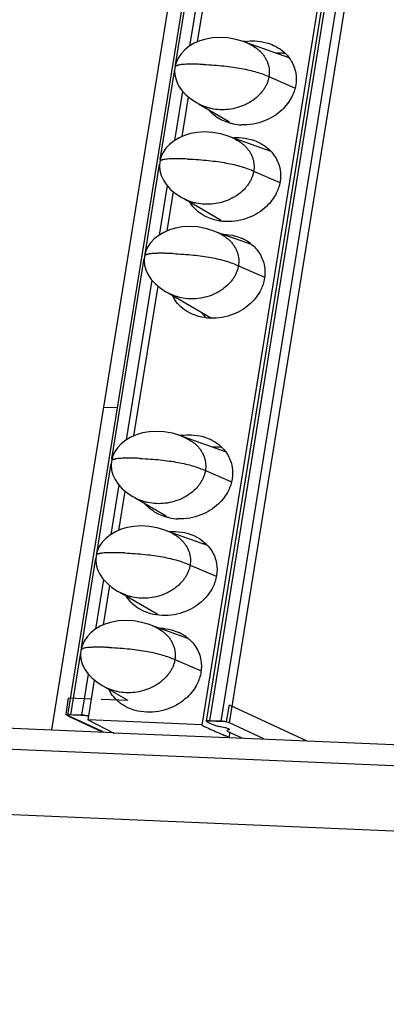
# Model space of a CAD drawing. Units: millimetres. Extents: x 6372 to 9836, y -168 to 2281.
# Drawn here: x 9136 to 9153, y 1057 to 1103 of the extents above; entities that cross this region are included whole.
import ezdxf

# ---------------------------------------------------------------- set-up
doc = ezdxf.new("R2010")
doc.units = ezdxf.units.MM
doc.header["$LTSCALE"] = 30.734
doc.layers.get('0').update_dxf_attribs({"linetype": 'CONTINUOUS'})

msp = doc.modelspace()

# ---------------------------------------------------------------- linework, layer by layer
at = {"color": 7, "linetype": 'Continuous'}
for p, q in [((9231.061, 1648.202), (9137.863, 1070.594)), ((9144.287, 1070.316), (9237.485, 1647.925)), ((9137.133, 1069.922), (9229.95, 1645.16)), ((9190.655, 1358.895), (9144.062, 1070.132)), ((9143.866, 1101.707), (9144.982, 1108.619)), ((9148.097, 1100.963), (9146.105, 1101.671)), ((9143.162, 1097.338), (9143.455, 1099.154)), ((9143.814, 1098.901), (9144.069, 1098.769)), ((9143.919, 1098.847), (9145.351, 1098.012)), ((9147.266, 1096.639), (9145.4, 1097.302)), ((9142.457, 1092.97), (9142.75, 1094.786)), ((9143.11, 1094.532), (9143.364, 1094.4)), ((9143.214, 1094.478), (9144.932, 1093.477)), ((9146.36, 1092.342), (9144.695, 1092.934)), ((9140.929, 1083.505), (9142.045, 1090.417)), ((9142.405, 1090.164), (9142.659, 1090.032)), ((9142.509, 1090.11), (9144.517, 1088.94)), ((9139.539, 1084.831), (9140.156, 1084.805)), ((9145.16, 1082.761), (9143.168, 1083.469)), ((8868.603, 1080.54), (9368.975, 1058.932)), ((9140.225, 1079.136), (9140.518, 1080.952)), ((9140.877, 1080.699), (9141.132, 1080.567)), ((9140.982, 1080.645), (9142.414, 1079.81)), ((9144.329, 1078.437), (9142.463, 1079.101)), ((8874.488, 1077.274), (9377.396, 1055.556)), ((9139.52, 1074.768), (9139.813, 1076.584)), ((9140.173, 1076.331), (9140.427, 1076.198)), ((9140.277, 1076.277), (9141.995, 1075.275)), ((9143.423, 1074.14), (9141.758, 1074.732)), ((9138.808, 1070.359), (9139.108, 1072.215)), ((9139.468, 1071.962), (9139.723, 1071.83)), ((9139.572, 1071.908), (9140.646, 1071.282)), ((9137.885, 1071.401), (9137.779, 1070.621)), ((9137.885, 1071.401), (9138.969, 1071.354)), ((9139.413, 1071.335), (9140.646, 1071.282)), ((9145.323, 1071.08), (9145.193, 1070.301)), ((9145.323, 1071.08), (9148.914, 1069.413)), ((9137.858, 1070.584), (9137.779, 1070.621)), ((9137.779, 1070.621), (9138.818, 1070.576)), ((9137.863, 1070.594), (9137.906, 1070.557)), ((9137.906, 1070.557), (9139.433, 1069.848)), ((9139.506, 1069.819), (9137.907, 1070.561)), ((9138.513, 1070.595), (9138.006, 1070.617)), ((9129.474, 1070.252), (9139.997, 1069.798)), ((9138.812, 1070.379), (9139.996, 1069.771)), ((9144.066, 1070.152), (9138.812, 1070.379)), ((9144.287, 1070.317), (9144.329, 1070.28)), ((9144.288, 1070.34), (9145.193, 1070.301)), ((9144.329, 1070.28), (9144.619, 1070.145)), ((9144.937, 1070.318), (9144.43, 1070.34)), ((9146.932, 1069.498), (9145.344, 1070.236)), ((9145.253, 1069.544), (9139.996, 1069.771)), ((9145.266, 1069.845), (9145.918, 1069.542)), ((9145.337, 1069.931), (9145.272, 1069.903)), ((9145.367, 1069.829), (9145.321, 1069.541)), ((9145.321, 1069.568), (9155.845, 1069.114))]:
    msp.add_line(p, q, dxfattribs=at)
at = {"color": 9, "linetype": 'Continuous'}
for p, q in [((9144.43, 1070.34), (9237.628, 1647.948)), ((9238.135, 1647.926), (9144.937, 1070.318)), ((9145.344, 1070.236), (9238.542, 1647.844)), ((9142.85, 1100.639), (9144.343, 1109.893)), ((9144.694, 1108.901), (9143.502, 1101.514)), ((9142.145, 1096.271), (9142.816, 1100.428)), ((9147.166, 1100.1), (9148.35, 1099.59)), ((9143.167, 1099.436), (9142.797, 1097.146)), ((9141.44, 1091.902), (9142.111, 1096.06)), ((9146.461, 1095.732), (9147.667, 1095.213)), ((9142.462, 1095.068), (9142.092, 1092.777)), ((9139.913, 1082.437), (9141.406, 1091.692)), ((9145.757, 1091.363), (9146.967, 1090.842)), ((9141.757, 1090.699), (9140.565, 1083.312)), ((9139.208, 1078.069), (9139.879, 1082.227)), ((9144.229, 1081.898), (9145.413, 1081.389)), ((9140.23, 1081.234), (9139.86, 1078.944)), ((9138.503, 1073.7), (9139.174, 1077.858)), ((9143.524, 1077.53), (9144.73, 1077.011)), ((9139.525, 1076.866), (9139.155, 1074.575)), ((9138.006, 1070.617), (9138.469, 1073.49)), ((9142.82, 1073.161), (9144.03, 1072.64)), ((9138.82, 1072.497), (9138.513, 1070.595))]:
    msp.add_line(p, q, dxfattribs=at)
at = {"color": 7, "linetype": 'Continuous'}
for points in [[(9146.267, 1101.604), (9145.993, 1101.717), (9145.642, 1101.823), (9145.27, 1101.89), (9144.902, 1101.912), (9144.561, 1101.892), (9144.254, 1101.837), (9143.974, 1101.754), (9143.718, 1101.642), (9143.484, 1101.504), (9143.279, 1101.341), (9143.107, 1101.156), (9142.97, 1100.953), (9142.875, 1100.74), (9142.825, 1100.538)], [(9142.825, 1100.538), (9142.809, 1100.343), (9142.829, 1100.125), (9142.89, 1099.903), (9142.994, 1099.681), (9143.14, 1099.465), (9143.328, 1099.26), (9143.554, 1099.071), (9143.814, 1098.901)], [(9145.562, 1097.236), (9145.288, 1097.349), (9144.937, 1097.454), (9144.565, 1097.521), (9144.197, 1097.543), (9143.857, 1097.523), (9143.549, 1097.469), (9143.269, 1097.385), (9143.013, 1097.274), (9142.78, 1097.135), (9142.575, 1096.972), (9142.402, 1096.788), (9142.265, 1096.585), (9142.17, 1096.372), (9142.12, 1096.169)], [(9142.12, 1096.169), (9142.104, 1095.974), (9142.124, 1095.757), (9142.185, 1095.534), (9142.289, 1095.313), (9142.435, 1095.097), (9142.623, 1094.892), (9142.849, 1094.703), (9143.11, 1094.532)], [(9144.858, 1092.867), (9144.583, 1092.98), (9144.232, 1093.086), (9143.86, 1093.153), (9143.492, 1093.175), (9143.152, 1093.155), (9142.844, 1093.1), (9142.565, 1093.017), (9142.308, 1092.905), (9142.075, 1092.767), (9141.87, 1092.604), (9141.697, 1092.419), (9141.56, 1092.216), (9141.465, 1092.003), (9141.415, 1091.801)], [(9141.415, 1091.801), (9141.399, 1091.606), (9141.419, 1091.388), (9141.48, 1091.166), (9141.584, 1090.944), (9141.73, 1090.728), (9141.918, 1090.523), (9142.144, 1090.334), (9142.405, 1090.164)], [(9143.33, 1083.402), (9143.056, 1083.515), (9142.705, 1083.621), (9142.333, 1083.688), (9141.965, 1083.71), (9141.625, 1083.69), (9141.317, 1083.635), (9141.037, 1083.552), (9140.781, 1083.44), (9140.547, 1083.302), (9140.343, 1083.139), (9140.17, 1082.954), (9140.033, 1082.751), (9139.938, 1082.538), (9139.888, 1082.336)], [(9139.888, 1082.336), (9139.872, 1082.141), (9139.892, 1081.923), (9139.953, 1081.701), (9140.057, 1081.479), (9140.203, 1081.263), (9140.391, 1081.058), (9140.617, 1080.869), (9140.877, 1080.699)], [(9142.626, 1079.034), (9142.351, 1079.147), (9142, 1079.252), (9141.628, 1079.319), (9141.26, 1079.341), (9140.92, 1079.321), (9140.612, 1079.267), (9140.332, 1079.183), (9140.076, 1079.072), (9139.843, 1078.933), (9139.638, 1078.77), (9139.465, 1078.586), (9139.328, 1078.383), (9139.233, 1078.17), (9139.183, 1077.968)], [(9139.183, 1077.968), (9139.167, 1077.773), (9139.187, 1077.555), (9139.248, 1077.332), (9139.352, 1077.111), (9139.498, 1076.895), (9139.686, 1076.69), (9139.912, 1076.501), (9140.173, 1076.331)], [(9141.921, 1074.665), (9141.646, 1074.778), (9141.295, 1074.884), (9140.923, 1074.951), (9140.555, 1074.973), (9140.215, 1074.953), (9139.907, 1074.899), (9139.628, 1074.815), (9139.371, 1074.703), (9139.138, 1074.565), (9138.933, 1074.402), (9138.76, 1074.217), (9138.623, 1074.014), (9138.529, 1073.801), (9138.478, 1073.599)], [(9138.478, 1073.599), (9138.462, 1073.404), (9138.482, 1073.187), (9138.543, 1072.964), (9138.647, 1072.742), (9138.793, 1072.526), (9138.981, 1072.321), (9139.207, 1072.132), (9139.468, 1071.962)]]:
    msp.add_lwpolyline(points, dxfattribs=at)
for centre, radius, start, end in [((9146.44, 1099.028), 2.727, 97.7871, 99.3073), ((9145.997, 1100.235), 2.369, 258.1355, 267.4823), ((9146.921, 1094.363), 2.355, 82.7566, 86.4833), ((9144.905, 1095.165), 1.642, 211.5471, 212.3004), ((9146.253, 1094.691), 1.796, 222.571, 223.53), ((9145.14, 1090.869), 1.921, 50.3742, 65.3354), ((9144.18, 1090.697), 1.636, 205.6343, 212.3045), ((9145.484, 1090.182), 1.732, 214.4318, 223.5923), ((9143.503, 1080.826), 2.727, 97.7871, 99.3073), ((9143.06, 1082.033), 2.369, 258.1355, 267.4823), ((9143.984, 1076.161), 2.355, 82.7566, 86.4833), ((9141.968, 1076.963), 1.642, 211.5471, 212.3004), ((9143.316, 1076.489), 1.796, 222.571, 223.53), ((9142.203, 1072.667), 1.921, 50.3742, 65.3354), ((9141.243, 1072.495), 1.636, 205.6343, 212.3045), ((9147.972, 1078.16), 8.929, 244.0373, 244.859), ((9148.616, 1079.529), 10.442, 244.8476, 245.1444), ((9140.393, 1059.352), 11.338, 65.0826, 65.3563), ((9140.766, 1060.155), 10.452, 64.9181, 65.0808), ((9141.376, 1061.451), 9.02, 64.0402, 64.9342)]:
    msp.add_arc(centre, radius, start, end, dxfattribs=at)
at = {"color": 9, "linetype": 'Continuous'}
for centre in [(9142.877, 1100.529), (9142.172, 1096.161), (9141.467, 1091.793), (9139.94, 1082.328), (9139.235, 1077.959), (9138.53, 1073.591)]:
    msp.add_arc(centre, 0.0526, 163.4726, 170.713, dxfattribs=at)
at = {"color": 7, "linetype": 'Continuous'}
for points, start_tangent, end_tangent in [([(9146.071, 1101.729), (9146.519, 1101.751), (9147.049, 1101.667), (9147.383, 1101.545)], (0.990785, 0.135443), (0.908271, -0.418383)), ([(9146.267, 1101.604), (9146.516, 1101.465), (9146.658, 1101.36), (9146.785, 1101.244), (9146.895, 1101.118), (9146.988, 1100.984), (9147.063, 1100.844), (9147.121, 1100.699), (9147.159, 1100.552), (9147.18, 1100.402), (9147.182, 1100.251), (9147.166, 1100.1)], (0.906888, -0.421371), (-0.159292, -0.987231)), ([(9147.383, 1101.545), (9147.516, 1101.478), (9148.152, 1100.898), (9148.173, 1100.865)], (0.908271, -0.418383), (0.534358, -0.845258)), ([(9147.939, 1101.165), (9147.745, 1101.181), (9147.512, 1101.18)], (-0.992029, 0.12601), (-0.998595, -0.052988)), ([(9148.173, 1100.865), (9148.318, 1100.575), (9148.403, 1100.262), (9148.403, 1099.714)], (0.534358, -0.845258), (-0.159292, -0.987231)), ([(9147.166, 1100.1), (9147.133, 1099.95), (9147.083, 1099.802), (9147.015, 1099.656), (9146.929, 1099.513), (9146.827, 1099.376), (9146.707, 1099.244), (9146.424, 1099.005), (9146.261, 1098.901), (9146.087, 1098.81), (9145.712, 1098.668), (9145.313, 1098.587), (9144.907, 1098.571), (9144.513, 1098.621), (9144.325, 1098.671), (9144.145, 1098.735), (9144.069, 1098.769)], (-0.159292, -0.987231), (-0.907005, 0.42112)), ([(9148.403, 1099.714), (9148.228, 1099.174), (9147.776, 1098.568), (9146.963, 1098.051), (9146.442, 1097.905), (9145.893, 1097.868)], (-0.159292, -0.987231), (-0.999055, 0.043458)), ([(9145.029, 1098.073), (9144.895, 1098.141), (9144.365, 1098.579)], (-0.908271, 0.418383), (-0.637702, 0.770283)), ([(9145.51, 1097.916), (9145.362, 1097.952), (9145.029, 1098.073)], (-0.97871, 0.205246), (-0.908271, 0.418383)), ([(9145.477, 1097.278), (9145.798, 1097.285), (9146.328, 1097.201), (9146.662, 1097.08)], (0.996184, 0.08728), (0.908271, -0.418383)), ([(9145.562, 1097.236), (9145.811, 1097.097), (9145.953, 1096.992), (9146.08, 1096.875), (9146.19, 1096.75), (9146.283, 1096.616), (9146.359, 1096.476), (9146.416, 1096.331), (9146.454, 1096.183), (9146.475, 1096.033), (9146.477, 1095.883), (9146.461, 1095.732)], (0.906888, -0.421371), (-0.159292, -0.987231)), ([(9146.662, 1097.08), (9146.796, 1097.012), (9147.431, 1096.433), (9147.452, 1096.4)], (0.908271, -0.418383), (0.534358, -0.845258)), ([(9147.452, 1096.4), (9147.598, 1096.11), (9147.682, 1095.796), (9147.683, 1095.249)], (0.534358, -0.845258), (-0.159292, -0.987231)), ([(9146.461, 1095.732), (9146.428, 1095.582), (9146.378, 1095.433), (9146.31, 1095.287), (9146.224, 1095.145), (9146.122, 1095.007), (9146.003, 1094.875), (9145.719, 1094.637), (9145.556, 1094.533), (9145.382, 1094.441), (9145.007, 1094.299), (9144.608, 1094.218), (9144.202, 1094.203), (9143.808, 1094.253), (9143.62, 1094.302), (9143.44, 1094.367), (9143.364, 1094.4)], (-0.159292, -0.987231), (-0.907005, 0.42112)), ([(9147.683, 1095.249), (9147.507, 1094.709), (9147.055, 1094.103), (9146.243, 1093.586), (9145.721, 1093.44), (9145.172, 1093.402)], (-0.159292, -0.987231), (-0.999055, 0.043458)), ([(9144.308, 1093.607), (9144.174, 1093.675), (9143.539, 1094.255), (9143.518, 1094.288)], (-0.908271, 0.418383), (-0.534358, 0.845258)), ([(9145.172, 1093.402), (9144.642, 1093.486), (9144.308, 1093.607)], (-0.999055, 0.043458), (-0.908271, 0.418383)), ([(9144.858, 1092.867), (9145.106, 1092.728), (9145.248, 1092.623), (9145.375, 1092.507), (9145.486, 1092.381), (9145.578, 1092.247), (9145.654, 1092.107), (9145.711, 1091.962), (9145.749, 1091.815), (9145.77, 1091.665), (9145.772, 1091.514), (9145.757, 1091.363)], (0.906888, -0.421371), (-0.159292, -0.987231)), ([(9145.024, 1092.821), (9145.078, 1092.82), (9145.608, 1092.735), (9145.942, 1092.614)], (0.999786, -0.020695), (0.908271, -0.418383)), ([(9146.365, 1092.348), (9146.711, 1091.967), (9146.732, 1091.934)], (0.769739, -0.638359), (0.534358, -0.845258)), ([(9146.732, 1091.934), (9146.877, 1091.644), (9146.962, 1091.331), (9146.962, 1090.783)], (0.534358, -0.845258), (-0.159292, -0.987231)), ([(9145.757, 1091.363), (9145.723, 1091.213), (9145.673, 1091.065), (9145.605, 1090.919), (9145.52, 1090.776), (9145.417, 1090.639), (9145.298, 1090.507), (9145.014, 1090.268), (9144.852, 1090.164), (9144.677, 1090.073), (9144.302, 1089.931), (9143.903, 1089.85), (9143.498, 1089.834), (9143.103, 1089.885), (9142.915, 1089.934), (9142.735, 1089.998), (9142.659, 1090.032)], (-0.159292, -0.987231), (-0.907005, 0.42112)), ([(9146.962, 1090.783), (9146.786, 1090.243), (9146.335, 1089.637), (9145.522, 1089.12), (9145.001, 1088.974), (9144.452, 1088.937)], (-0.159292, -0.987231), (-0.999055, 0.043458)), ([(9143.587, 1089.142), (9143.454, 1089.21), (9142.818, 1089.789), (9142.797, 1089.822)], (-0.908271, 0.418383), (-0.534358, 0.845258)), ([(9144.452, 1088.937), (9143.921, 1089.021), (9143.587, 1089.142)], (-0.999055, 0.043458), (-0.908271, 0.418383)), ([(9143.134, 1083.527), (9143.582, 1083.549), (9144.112, 1083.465), (9144.446, 1083.343)], (0.990785, 0.135443), (0.908271, -0.418383)), ([(9143.33, 1083.402), (9143.579, 1083.263), (9143.721, 1083.158), (9143.848, 1083.042), (9143.958, 1082.916), (9144.051, 1082.782), (9144.127, 1082.642), (9144.184, 1082.497), (9144.222, 1082.35), (9144.243, 1082.2), (9144.245, 1082.049), (9144.229, 1081.898)], (0.906888, -0.421371), (-0.159292, -0.987231)), ([(9144.446, 1083.343), (9144.579, 1083.276), (9145.215, 1082.696), (9145.236, 1082.663)], (0.908271, -0.418383), (0.534358, -0.845258)), ([(9145.002, 1082.963), (9144.808, 1082.979), (9144.575, 1082.978)], (-0.992029, 0.12601), (-0.998595, -0.052988)), ([(9145.236, 1082.663), (9145.381, 1082.373), (9145.466, 1082.06), (9145.466, 1081.512)], (0.534358, -0.845258), (-0.159292, -0.987231)), ([(9144.229, 1081.898), (9144.196, 1081.748), (9144.146, 1081.6), (9144.078, 1081.454), (9143.992, 1081.311), (9143.89, 1081.174), (9143.77, 1081.042), (9143.487, 1080.803), (9143.324, 1080.699), (9143.15, 1080.608), (9142.775, 1080.466), (9142.376, 1080.385), (9141.97, 1080.369), (9141.576, 1080.42), (9141.388, 1080.469), (9141.208, 1080.533), (9141.132, 1080.567)], (-0.159292, -0.987231), (-0.907005, 0.42112)), ([(9145.466, 1081.512), (9145.291, 1080.972), (9144.839, 1080.366), (9144.026, 1079.849), (9143.505, 1079.703), (9142.956, 1079.666)], (-0.159292, -0.987231), (-0.999055, 0.043458)), ([(9142.092, 1079.871), (9141.958, 1079.939), (9141.428, 1080.377)], (-0.908271, 0.418383), (-0.637702, 0.770283)), ([(9142.573, 1079.714), (9142.425, 1079.75), (9142.092, 1079.871)], (-0.97871, 0.205246), (-0.908271, 0.418383)), ([(9142.54, 1079.076), (9142.861, 1079.083), (9143.391, 1078.999), (9143.725, 1078.878)], (0.996184, 0.08728), (0.908271, -0.418383)), ([(9142.626, 1079.034), (9142.874, 1078.895), (9143.016, 1078.79), (9143.143, 1078.673), (9143.253, 1078.548), (9143.346, 1078.414), (9143.422, 1078.274), (9143.479, 1078.129), (9143.517, 1077.981), (9143.538, 1077.831), (9143.54, 1077.681), (9143.524, 1077.53)], (0.906888, -0.421371), (-0.159292, -0.987231)), ([(9143.725, 1078.878), (9143.859, 1078.81), (9144.494, 1078.231), (9144.516, 1078.198)], (0.908271, -0.418383), (0.534358, -0.845258)), ([(9144.516, 1078.198), (9144.661, 1077.908), (9144.746, 1077.594), (9144.746, 1077.047)], (0.534358, -0.845258), (-0.159292, -0.987231)), ([(9143.524, 1077.53), (9143.491, 1077.38), (9143.441, 1077.231), (9143.373, 1077.085), (9143.287, 1076.943), (9143.185, 1076.805), (9143.066, 1076.673), (9142.782, 1076.435), (9142.619, 1076.331), (9142.445, 1076.239), (9142.07, 1076.097), (9141.671, 1076.017), (9141.266, 1076.001), (9140.871, 1076.051), (9140.683, 1076.1), (9140.503, 1076.165), (9140.427, 1076.198)], (-0.159292, -0.987231), (-0.907005, 0.42112)), ([(9144.746, 1077.047), (9144.57, 1076.507), (9144.118, 1075.901), (9143.306, 1075.384), (9142.785, 1075.238), (9142.235, 1075.2)], (-0.159292, -0.987231), (-0.999055, 0.043458)), ([(9141.371, 1075.405), (9141.238, 1075.473), (9140.602, 1076.053), (9140.581, 1076.086)], (-0.908271, 0.418383), (-0.534358, 0.845258)), ([(9142.235, 1075.2), (9141.705, 1075.284), (9141.371, 1075.405)], (-0.999055, 0.043458), (-0.908271, 0.418383)), ([(9141.921, 1074.665), (9142.169, 1074.526), (9142.311, 1074.421), (9142.438, 1074.305), (9142.549, 1074.179), (9142.642, 1074.045), (9142.717, 1073.905), (9142.774, 1073.76), (9142.813, 1073.613), (9142.833, 1073.463), (9142.835, 1073.312), (9142.82, 1073.161)], (0.906888, -0.421371), (-0.159292, -0.987231)), ([(9142.087, 1074.619), (9142.141, 1074.618), (9142.671, 1074.534), (9143.005, 1074.412)], (0.999786, -0.020695), (0.908271, -0.418383)), ([(9143.428, 1074.146), (9143.774, 1073.765), (9143.795, 1073.732)], (0.769739, -0.638359), (0.534358, -0.845258)), ([(9143.795, 1073.732), (9143.94, 1073.442), (9144.025, 1073.129), (9144.025, 1072.581)], (0.534358, -0.845258), (-0.159292, -0.987231)), ([(9142.82, 1073.161), (9142.787, 1073.011), (9142.736, 1072.863), (9142.668, 1072.717), (9142.583, 1072.575), (9142.48, 1072.437), (9142.361, 1072.305), (9142.077, 1072.066), (9141.915, 1071.963), (9141.74, 1071.871), (9141.365, 1071.729), (9140.966, 1071.648), (9140.561, 1071.632), (9140.166, 1071.683), (9139.978, 1071.732), (9139.799, 1071.797), (9139.723, 1071.83)], (-0.159292, -0.987231), (-0.907005, 0.42112)), ([(9144.025, 1072.581), (9143.85, 1072.041), (9143.398, 1071.435), (9143.07, 1071.173)], (-0.159292, -0.987231), (-0.830469, -0.557065)), ([(9140.121, 1071.301), (9139.882, 1071.587), (9139.86, 1071.62)], (-0.718906, 0.695108), (-0.534358, 0.845258)), ([(9140.651, 1070.94), (9140.517, 1071.008), (9140.121, 1071.301)], (-0.908271, 0.418383), (-0.718906, 0.695108)), ([(9143.07, 1071.173), (9142.585, 1070.918), (9142.064, 1070.772), (9141.515, 1070.735)], (-0.830469, -0.557065), (-0.999055, 0.043458)), ([(9138.006, 1070.617), (9137.902, 1070.614), (9137.863, 1070.594)], (-0.999069, 0.043144), (-0.278766, -0.960359)), ([(9138.669, 1070.579), (9138.513, 1070.595)], (-0.987528, 0.157442), (-0.999069, 0.043144)), ([(9138.838, 1070.543), (9138.813, 1070.549), (9138.669, 1070.579)], (-0.962333, 0.271872), (-0.987528, 0.157442)), ([(9141.515, 1070.735), (9140.984, 1070.819), (9140.651, 1070.94)], (-0.999055, 0.043458), (-0.908271, 0.418383)), ([(9144.43, 1070.34), (9144.325, 1070.336), (9144.287, 1070.316)], (-0.999069, 0.043144), (-0.278766, -0.960359)), ([(9144.619, 1070.145), (9144.701, 1070.116), (9144.81, 1070.09)], (0.907011, -0.421106), (0.983253, -0.182246)), ([(9144.81, 1070.09), (9144.878, 1070.079)], (0.983253, -0.182246), (0.990743, -0.135754)), ([(9144.878, 1070.079), (9145.122, 1070.033), (9145.28, 1069.98)], (0.990743, -0.135754), (0.896761, -0.442516)), ([(9145.344, 1070.236), (9145.236, 1070.272), (9145.093, 1070.302), (9144.937, 1070.318)], (-0.907011, 0.421106), (-0.999069, 0.043144)), ([(9144.227, 1070.054), (9144.519, 1069.923)], (0.907352, -0.420372), (0.915561, -0.402179)), ([(9144.519, 1069.923), (9144.693, 1069.846), (9144.76, 1069.817)], (0.915561, -0.402179), (0.916668, -0.399649)), ([(9144.76, 1069.817), (9145.121, 1069.657)], (0.916668, -0.399649), (0.9089, -0.417014)), ([(9145.272, 1069.903), (9145.229, 1069.891), (9145.229, 1069.883)], (-0.992142, -0.125114), (0.217223, -0.976122)), ([(9145.229, 1069.883), (9145.266, 1069.845)], (0.217223, -0.976122), (0.907011, -0.421106)), ([(9145.28, 1069.98), (9145.319, 1069.959)], (0.896761, -0.442516), (0.816943, -0.576719)), ([(9145.319, 1069.959), (9145.337, 1069.933), (9145.337, 1069.931)], (0.816943, -0.576719), (-0.35866, -0.933468))]:
    msp.add_spline(points, degree=3, dxfattribs=dict(at, start_tangent=start_tangent, end_tangent=end_tangent))
at = {"color": 9, "linetype": 'Continuous'}
for points, start_tangent, end_tangent in [([(9144.146, 1100.661), (9143.908, 1100.669), (9143.694, 1100.674), (9143.503, 1100.674), (9143.336, 1100.669), (9143.192, 1100.66), (9143.072, 1100.647), (9143.021, 1100.638), (9142.976, 1100.629), (9142.936, 1100.619), (9142.903, 1100.607), (9142.875, 1100.594), (9142.854, 1100.581), (9142.838, 1100.566), (9142.828, 1100.55), (9142.826, 1100.544)], (-0.999067, 0.043179), (-0.284292, -0.958738)), ([(9144.146, 1100.661), (9144.63, 1100.633), (9145.084, 1100.594), (9145.507, 1100.542), (9145.9, 1100.478), (9146.263, 1100.401), (9146.594, 1100.313), (9146.896, 1100.213), (9147.166, 1100.1)], (0.99907, -0.043109), (0.907011, -0.421106)), ([(9143.441, 1096.292), (9143.203, 1096.301), (9142.989, 1096.305), (9142.798, 1096.305), (9142.631, 1096.301), (9142.487, 1096.292), (9142.367, 1096.278), (9142.316, 1096.27), (9142.271, 1096.261), (9142.231, 1096.25), (9142.198, 1096.239), (9142.17, 1096.226), (9142.149, 1096.212), (9142.133, 1096.197), (9142.123, 1096.181), (9142.121, 1096.176)], (-0.999067, 0.043179), (-0.284292, -0.958738)), ([(9143.441, 1096.292), (9143.925, 1096.265), (9144.379, 1096.225), (9144.803, 1096.173), (9145.195, 1096.109), (9145.558, 1096.033), (9145.889, 1095.945), (9146.191, 1095.844), (9146.461, 1095.732)], (0.99907, -0.043109), (0.907011, -0.421106)), ([(9142.736, 1091.924), (9142.498, 1091.933), (9142.284, 1091.937), (9142.093, 1091.937), (9141.926, 1091.932), (9141.782, 1091.923), (9141.662, 1091.91), (9141.611, 1091.902), (9141.566, 1091.892), (9141.527, 1091.882), (9141.493, 1091.87), (9141.466, 1091.857), (9141.444, 1091.844), (9141.428, 1091.829), (9141.418, 1091.813), (9141.416, 1091.808)], (-0.999067, 0.043179), (-0.284292, -0.958738)), ([(9142.736, 1091.924), (9143.221, 1091.896), (9143.674, 1091.857), (9144.098, 1091.805), (9144.491, 1091.741), (9144.853, 1091.665), (9145.185, 1091.576), (9145.486, 1091.476), (9145.757, 1091.363)], (0.99907, -0.043109), (0.907011, -0.421106)), ([(9141.209, 1082.459), (9140.971, 1082.468), (9140.757, 1082.472), (9140.566, 1082.472), (9140.399, 1082.467), (9140.255, 1082.458), (9140.135, 1082.445), (9140.084, 1082.437), (9140.039, 1082.427), (9139.999, 1082.417), (9139.966, 1082.405), (9139.938, 1082.392), (9139.917, 1082.379), (9139.901, 1082.364), (9139.891, 1082.348), (9139.889, 1082.342)], (-0.999067, 0.043179), (-0.284292, -0.958738)), ([(9141.209, 1082.459), (9141.693, 1082.431), (9142.147, 1082.392), (9142.571, 1082.34), (9142.963, 1082.276), (9143.326, 1082.2), (9143.657, 1082.111), (9143.959, 1082.011), (9144.229, 1081.898)], (0.99907, -0.043109), (0.907011, -0.421106)), ([(9140.504, 1078.09), (9140.266, 1078.099), (9140.052, 1078.103), (9139.861, 1078.103), (9139.694, 1078.099), (9139.55, 1078.09), (9139.43, 1078.076), (9139.379, 1078.068), (9139.334, 1078.059), (9139.295, 1078.048), (9139.261, 1078.037), (9139.234, 1078.024), (9139.212, 1078.01), (9139.196, 1077.995), (9139.186, 1077.979), (9139.184, 1077.974)], (-0.999067, 0.043179), (-0.284292, -0.958738)), ([(9140.504, 1078.09), (9140.989, 1078.063), (9141.442, 1078.023), (9141.866, 1077.971), (9142.258, 1077.907), (9142.621, 1077.831), (9142.952, 1077.743), (9143.254, 1077.642), (9143.524, 1077.53)], (0.99907, -0.043109), (0.907011, -0.421106)), ([(9139.799, 1073.722), (9139.561, 1073.731), (9139.347, 1073.735), (9139.156, 1073.735), (9138.989, 1073.73), (9138.845, 1073.721), (9138.725, 1073.708), (9138.674, 1073.7), (9138.629, 1073.69), (9138.59, 1073.68), (9138.556, 1073.668), (9138.529, 1073.656), (9138.507, 1073.642), (9138.491, 1073.627), (9138.481, 1073.611), (9138.479, 1073.606)], (-0.999067, 0.043179), (-0.284292, -0.958738)), ([(9139.799, 1073.722), (9140.284, 1073.694), (9140.737, 1073.655), (9141.161, 1073.603), (9141.554, 1073.539), (9141.916, 1073.463), (9142.248, 1073.374), (9142.549, 1073.274), (9142.82, 1073.161)], (0.99907, -0.043109), (0.907011, -0.421106))]:
    msp.add_spline(points, degree=3, dxfattribs=dict(at, start_tangent=start_tangent, end_tangent=end_tangent))

doc.saveas('drawing.dxf')
